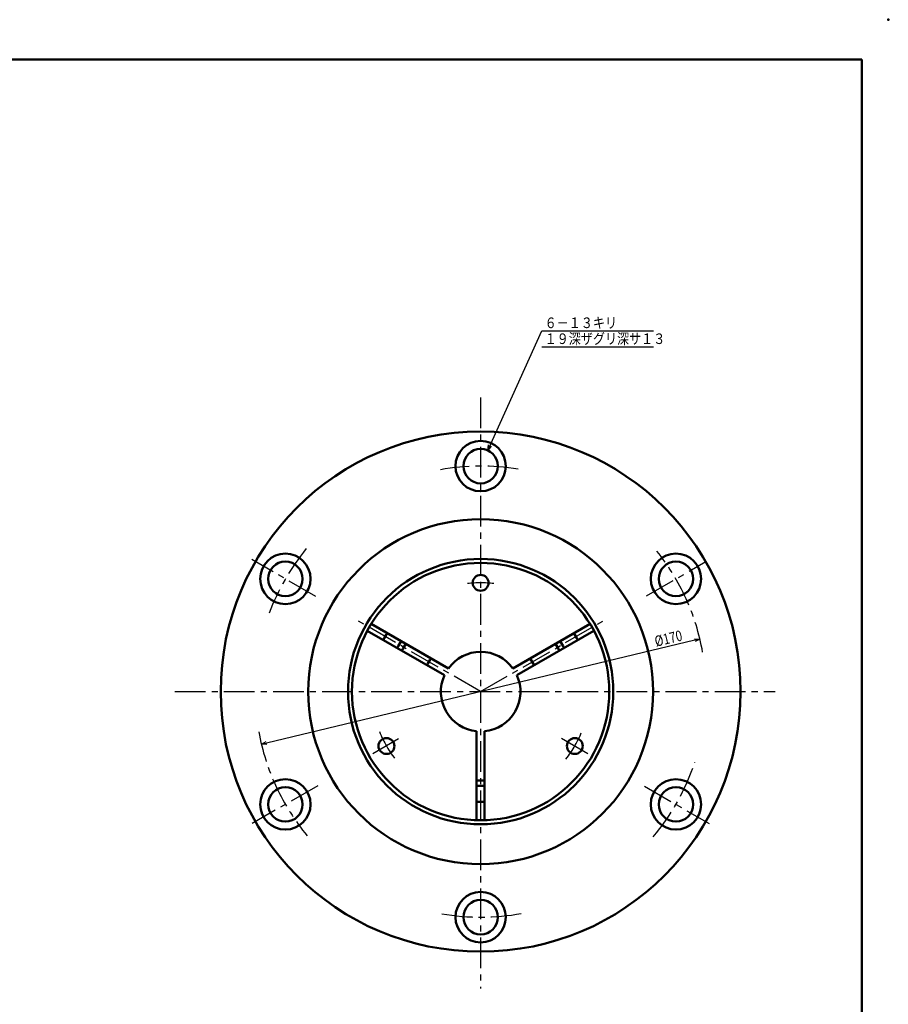
# Model space of a CAD drawing. Units: millimetres. Extents: x 0 to 841, y 0 to 594.
# Drawn here: x 514 to 841, y 223 to 594 of the extents above; entities that cross this region are included whole.
import ezdxf

# ---------------------------------------------------------------- set-up
doc = ezdxf.new("R2010")
doc.units = ezdxf.units.MM
doc.header["$LTSCALE"] = 0.364213
doc.linetypes.add('CENTER', pattern=[50.8, 31.75, -6.35, 6.35, -6.35])
doc.layers.add('NoLayerName_001', color=7, linetype='Continuous')
doc.styles.get("Standard").update_dxf_attribs({"font": 'txt', "bigfont": 'extfont2'})
doc.dimstyles.get("Standard").update_dxf_attribs({"dimtxt": 2.5, "dimasz": 2.5, "dimexe": 1.25, "dimexo": 0.625, "dimtad": 1, "dimzin": 0, "dimdsep": 46, "dimtxsty": 'Standard', "dimcen": 2.5, "dimadec": 0, "dimazin": 0, "dimtfac": 0.75, "dimtmove": 0, "dimatfit": 3, "dimfxl": 1, "dimarcsym": 0})

# ---------------------------------------------------------------- blocks, each defined once
blk = doc.blocks.new('_OPEN30')
at = {"color": 0, "linetype": 'ByBlock', "lineweight": -2}
for p, q in [((-1, 0.267949), (0, 0)), ((0, 0), (-1, -0.267949)), ((0, 0), (-1, 0))]:
    blk.add_line(p, q, dxfattribs=at)
blk = doc.blocks.new('*D3')
at = {"layer": 'Defpoints', "color": 0}
for p in [(769.97, 360.58), (604.67, 320.91)]:
    blk.add_point(p, dxfattribs=at)
at = {"layer": 'NoLayerName_001', "color": 0, "linetype": 'Continuous', "lineweight": 25}
blk.add_line((768.03, 360.12), (606.61, 321.38), dxfattribs=at)
at = {"layer": 'NoLayerName_001', "color": 0, "lineweight": 25, "xscale": 2, "yscale": 2, "zscale": 2}
for p, rotation in [((769.97, 360.58), 13.49470173474873), ((604.67, 320.91), 193.4947017347487)]:
    blk.add_blockref('_OPEN30', p, dxfattribs=dict(at, rotation=rotation))
at = {"layer": 'NoLayerName_001', "color": 0, "lineweight": 25, "insert": (758.1, 360.82), "char_height": 4, "attachment_point": 5, "rotation": 13.4947}
blk.add_mtext('\\W0.8000;%%c170', dxfattribs=at)
blk = doc.blocks.new('DIM_0001')
at = {"color": 3, "linetype": 'Continuous', "lineweight": 25}
for points in [[(0, 0), (20.44, 45.09), (62.44, 45.09)], [(20.44, 39.09), (62.44, 39.09)], [(1.31, 1.6), (0, 0), (0.34, 2.04)]]:
    blk.add_lwpolyline(points, dxfattribs=at)
at = {"color": 4, "linetype": 'Continuous', "lineweight": 50, "width": 0.833333}
for s, p in [('６－１３キリ', (21.44, 46.09)), ('１９深ザグリ深サ１３', (21.44, 40.09))]:
    blk.add_text(s, height=4, dxfattribs=at).set_placement(p)

msp = doc.modelspace()

# ---------------------------------------------------------------- linework, layer by layer
at = {"layer": 'NoLayerName_001', "color": 7, "linetype": 'Continuous', "lineweight": 50}
for p, q in [((831, 579), (25, 579)), ((831, 579), (831, 10)), ((673.6434, 346.9123), (644.5865, 363.6883)), ((675.1434, 349.5103), (646.0865, 366.2863)), ((699.4939, 349.5103), (728.5508, 366.2863)), ((700.9939, 346.9123), (730.0508, 363.6883)), ((685.8186, 325.8241), (685.8186, 292.2721)), ((688.8186, 325.8241), (688.8186, 292.2721))]:
    msp.add_line(p, q, dxfattribs=at)
at = {"layer": 'NoLayerName_001', "color": 3, "linetype": 'CENTER', "lineweight": 25}
for p, q in [((687.3186, 451.5607), (687.3186, 228.8449)), ((625.1394, 376.6481), (601.0143, 390.5768)), ((749.8601, 376.8572), (772.2558, 389.7874)), ((687.3186, 340.7489), (641.0045, 367.4884)), ((687.3186, 340.7489), (735.2986, 368.4502)), ((572.0473, 340.7489), (798.4073, 340.7489)), ((656.4004, 322.8983), (646.6451, 317.266)), ((717.74, 323.1851), (728.0823, 317.214)), ((625.8953, 305.2862), (601.1519, 291.0005)), ((749.0292, 305.1203), (773.4157, 291.0407))]:
    msp.add_line(p, q, dxfattribs=at)
at = {"layer": 'NoLayerName_001', "color": 7, "linetype": 'Continuous', "lineweight": 50}
for centre, radius in [((687.3186, 340.7489), 98), ((687.3186, 425.7489), 9.5), ((687.3186, 425.7489), 6.5), ((687.3186, 340.7489), 65), ((613.7065, 383.2489), 9.5), ((613.7065, 383.2489), 6.5), ((687.3186, 340.7489), 50), ((760.9308, 383.2489), 9.5), ((760.9308, 383.2489), 6.5), ((687.3186, 340.7489), 48.5), ((687.3186, 381.7489), 3), ((651.8116, 320.2489), 3), ((722.8257, 320.2489), 3), ((613.7065, 298.2489), 9.5), ((613.7065, 298.2489), 6.5), ((760.9308, 298.2489), 9.5), ((760.9308, 298.2489), 6.5), ((687.3186, 255.7489), 9.5), ((687.3186, 255.7489), 6.5)]:
    msp.add_circle(centre, radius, dxfattribs=at)
at = {"layer": 'NoLayerName_001', "color": 3, "linetype": 'CENTER', "lineweight": 25}
for radius, start, end in [(85, 80.41564, 100.295615), (85, 140.653597, 159.673508), (85, 10.074873, 38.568055), (41, 83.048283, 96.973508), (85, 190.238015, 219.717158), (41, 201.528335, 219.199731), (41, 321.59878, 339.374921), (85, 319.873084, 341.808901), (85, 260.110979, 280.419775)]:
    msp.add_arc((687.3186, 340.7489), radius, start, end, dxfattribs=at)
at = {"layer": 'NoLayerName_001', "color": 7, "linetype": 'Continuous', "lineweight": 50}
for radius, start, end in [(41.5, 147.928617, 152.071383), (41.5, 27.928617, 32.071383), (35.5, 147.578331, 152.421669), (33.5, 147.433659, 152.566341), (33.5, 27.433659, 32.566341), (35.5, 27.578331, 32.421669), (22.5, 146.177446, 153.822554), (15, 35.73917, 144.26083), (22.5, 26.177446, 33.822554), (15, 155.73917, 264.26083), (15, 275.73917, 24.26083), (33.5, 267.433659, 272.566341), (35.5, 267.578331, 272.421669), (41.5, 267.928617, 272.071383)]:
    msp.add_arc((687.3186, 340.7489), radius, start, end, dxfattribs=at)
msp.add_point((841, 594), dxfattribs=at)

# ---------------------------------------------------------------- block references
at = {"layer": 'NoLayerName_001', "color": 3, "linetype": 'Continuous', "lineweight": 25}
msp.add_blockref('DIM_0001', (690.0018, 431.6693), dxfattribs=at)

# ---------------------------------------------------------------- dimensions: what is measured, and where the dimension line sits
dim = msp.add_diameter_dim_2p(p1=(604.6653, 320.9137), p2=(769.9719, 360.5841), text='\\W0.8000;<>', dimstyle='Standard', override={"dimtxt": 4, "dimasz": 2, "dimexe": 1.2, "dimgap": 1, "dimdec": 3, "dimzin": 8, "dimblk": 'OPEN30', "dimse1": 1, "dimclrd": 0, "dimclre": 0, "dimclrt": 0, "dimtp": 0, "dimtm": 0, "dimatfit": 2, "dimlwd": 25, "dimlwe": -2}, dxfattribs=at)
dim.commit()
dim.dimension.update_dxf_attribs({"geometry": '*D3', "text_midpoint": (758.8034, 357.9039), "dimtype": 163})

doc.saveas('drawing.dxf')
